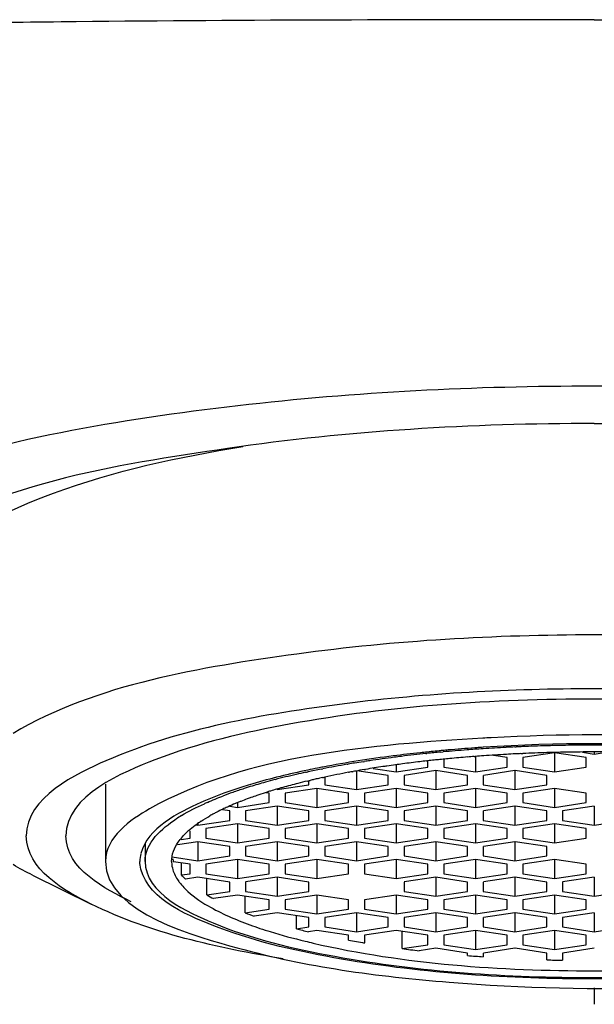
# Model space of a CAD drawing. Extents: x 81 to 232, y 19 to 190.
# Drawn here: x 89 to 94, y 167 to 174 of the extents above; entities that cross this region are included whole.
import ezdxf

# ---------------------------------------------------------------- set-up
doc = ezdxf.new("R2010")
doc.units = 0
doc.header["$MEASUREMENT"] = 0
doc.layers.add('EBENE_1', color=7, linetype='CONTINUOUS')

# ---------------------------------------------------------------- blocks, each defined once
blk = doc.blocks.new('BLOCK_2')
at = {"layer": 'EBENE_1', "color": 250}
for points in [[(93.609, 168.6603), (93.4788, 168.6603)], [(92.2105, 168.5934), (92.2196, 168.5941)], [(92.3286, 168.605), (92.3484, 168.607)], [(92.5944, 168.5709), (92.6018, 168.5716)], [(92.6134, 168.6396), (92.5999, 168.6389)], [(92.6664, 168.6434), (92.6647, 168.6434)], [(92.854, 168.5617), (92.7453, 168.5783)], [(92.9157, 168.646), (92.9265, 168.6467)], [(92.9632, 168.5934), (92.978, 168.5941)], [(93.2302, 168.5996), (92.9797, 168.5619)], [(93.481, 168.5617), (93.2302, 168.5995)], [(93.2302, 168.5991), (93.2302, 168.4496)], [(93.4497, 168.6043), (93.5442, 168.5902)], [(93.5441, 168.6062), (93.5441, 168.5903)], [(93.5441, 168.5902), (93.6379, 168.6043)], [(91.5896, 168.5089), (91.5964, 168.5102)], [(91.715, 168.5294), (91.7268, 168.5314)], [(91.9758, 168.503), (91.9758, 168.4494)], [(92.2167, 168.5356), (92.2254, 168.5362)], [(92.227, 168.487), (92.227, 168.5328)], [(92.3527, 168.5481), (92.3527, 168.4872)], [(92.6034, 168.5683), (92.6034, 168.4494)], [(92.854, 168.487), (92.854, 168.5617)], [(92.9796, 168.5617), (92.9796, 168.487)], [(93.481, 168.487), (93.481, 168.5617)], [(91.26, 168.4455), (91.267, 168.4468)], [(91.2668, 168.4468), (91.2739, 168.4486)], [(91.2737, 168.4486), (91.2794, 168.4493)], [(91.3826, 168.4708), (91.3957, 168.4735)], [(91.6, 168.4455), (91.6074, 168.4462)], [(91.6296, 168.4506), (91.637, 168.4517)], [(91.6625, 168.4525), (91.6625, 168.3089)], [(91.9133, 168.4212), (91.6818, 168.4558)], [(91.7235, 168.4672), (91.7343, 168.4686)], [(91.7948, 168.4766), (91.9758, 168.4494)], [(91.9133, 168.3464), (91.9133, 168.4212)], [(91.9758, 168.4494), (92.227, 168.4868)], [(92.0389, 168.4212), (92.0389, 168.3464)], [(92.2895, 168.4587), (92.0391, 168.4214)], [(92.2895, 168.4587), (92.2895, 168.3092)], [(92.5405, 168.4212), (92.2897, 168.4586)], [(92.3527, 168.487), (92.6032, 168.4496)], [(92.5405, 168.3464), (92.5405, 168.4212)], [(92.6034, 168.4494), (92.8538, 168.4868)], [(92.6659, 168.4212), (92.6659, 168.3464)], [(92.9165, 168.4587), (92.6661, 168.4214)], [(92.9165, 168.4587), (92.9165, 168.3092)], [(93.1675, 168.4212), (92.9167, 168.4586)], [(92.9796, 168.487), (93.23, 168.4496)], [(93.1675, 168.3464), (93.1675, 168.4212)], [(93.2302, 168.4494), (93.481, 168.4868)], [(89.6766, 168.3526), (89.6766, 167.7409)], [(91.0355, 168.309), (91.2863, 168.3464)], [(91.2718, 168.3761), (91.2827, 168.3785)], [(91.2827, 168.3785), (91.2908, 168.3805)], [(91.2863, 168.3464), (91.2863, 168.3757)], [(91.2908, 168.3805), (91.2965, 168.3812)], [(91.3602, 168.3959), (91.3707, 168.3986)], [(91.3941, 168.404), (91.4002, 168.4053)], [(91.4002, 168.4053), (91.4072, 168.4067)], [(91.4071, 168.4067), (91.4127, 168.4077)], [(91.4117, 168.4067), (91.4117, 168.3464)], [(91.4117, 168.3464), (91.6625, 168.309)], [(91.6625, 168.309), (91.9133, 168.3464)], [(92.0389, 168.3464), (92.2893, 168.309)], [(92.2895, 168.309), (92.5403, 168.3464)], [(92.6659, 168.3464), (92.9164, 168.309)], [(92.9165, 168.309), (93.1673, 168.3464)], [(90.9726, 168.281), (90.9477, 168.2844)], [(90.9726, 168.206), (90.9726, 168.2808)], [(91.0982, 168.281), (91.0982, 168.2062)], [(91.3488, 168.3183), (91.0984, 168.281)], [(91.3488, 168.3183), (91.3488, 168.1681)], [(91.5996, 168.281), (91.3488, 168.3183)], [(91.5996, 168.206), (91.5996, 168.2808)], [(91.9758, 168.3183), (91.725, 168.281)], [(91.725, 168.281), (91.725, 168.2062)], [(91.9758, 168.3183), (91.9758, 168.1681)], [(92.227, 168.281), (91.9758, 168.3183)], [(92.227, 168.206), (92.227, 168.2808)], [(92.3527, 168.281), (92.3527, 168.2062)], [(92.6034, 168.3183), (92.3529, 168.281)], [(92.6034, 168.3183), (92.6034, 168.1681)], [(92.854, 168.281), (92.6035, 168.3183)], [(92.854, 168.206), (92.854, 168.2808)], [(92.9796, 168.281), (92.9796, 168.2062)], [(93.2302, 168.3183), (92.9797, 168.281)], [(93.2302, 168.3183), (93.2302, 168.1681)], [(93.481, 168.281), (93.2302, 168.3183)], [(93.481, 168.206), (93.481, 168.2808)], [(90.7218, 168.1681), (90.9726, 168.2059)], [(90.7218, 168.2007), (90.7218, 168.1683)], [(91.0982, 168.206), (91.3487, 168.1683)], [(91.3488, 168.1681), (91.5996, 168.2059)], [(91.725, 168.206), (91.9758, 168.1683)], [(91.9758, 168.1681), (92.227, 168.2059)], [(92.3527, 168.206), (92.6032, 168.1683)], [(92.6034, 168.1681), (92.8538, 168.2059)], [(92.9796, 168.206), (93.23, 168.1683)], [(93.2302, 168.1681), (93.481, 168.2059)], [(90.6591, 168.1404), (90.6033, 168.1485)], [(90.6591, 168.0651), (90.6591, 168.1402)], [(90.6593, 168.1776), (90.7217, 168.1681)], [(90.7845, 168.1404), (90.7845, 168.0653)], [(91.0355, 168.1778), (90.7847, 168.1404)], [(91.0355, 168.1778), (91.0355, 168.0274)], [(91.2863, 168.1404), (91.0355, 168.1778)], [(91.2863, 168.0651), (91.2863, 168.1402)], [(91.6625, 168.1778), (91.4117, 168.1404)], [(91.4117, 168.1404), (91.4117, 168.0653)], [(91.6625, 168.1778), (91.6625, 168.0274)], [(91.9133, 168.1404), (91.6625, 168.1778)], [(91.9133, 168.0651), (91.9133, 168.1402)], [(92.0389, 168.1404), (92.0389, 168.0653)], [(92.2895, 168.1778), (92.0391, 168.1404)], [(92.2895, 168.1778), (92.2895, 168.0274)], [(92.5405, 168.1404), (92.2897, 168.1778)], [(92.5405, 168.0651), (92.5405, 168.1402)], [(92.6659, 168.1404), (92.6659, 168.0653)], [(92.9165, 168.1778), (92.6661, 168.1404)], [(92.9165, 168.1778), (92.9165, 168.0274)], [(93.1675, 168.1404), (92.9167, 168.1778)], [(93.1675, 168.0651), (93.1675, 168.1402)], [(93.5441, 168.1778), (93.2929, 168.1404)], [(93.2929, 168.1404), (93.2929, 168.0653)], [(93.5441, 168.1778), (93.5441, 168.0274)], [(90.3939, 168.03), (90.4083, 168.0276)], [(90.4083, 168.0274), (90.6591, 168.0651)], [(90.4083, 168.041), (90.4083, 168.0272)], [(90.7218, 168.0371), (90.471, 168)], [(90.7218, 168.0371), (90.7218, 167.8872)], [(90.9726, 167.9998), (90.7218, 168.0369)], [(90.7845, 168.0651), (91.0353, 168.0274)], [(91.0355, 168.0274), (91.2863, 168.0651)], [(91.3488, 168.0371), (91.0984, 168)], [(91.3488, 168.0371), (91.3488, 167.8872)], [(91.5996, 167.9998), (91.3488, 168.0369)], [(91.4117, 168.0651), (91.6625, 168.0274)], [(91.6625, 168.0274), (91.9133, 168.0651)], [(91.9758, 168.0371), (91.725, 168)], [(91.9758, 168.0371), (91.9758, 167.8872)], [(92.227, 167.9998), (91.9758, 168.0369)], [(92.0389, 168.0651), (92.2893, 168.0274)], [(92.2895, 168.0274), (92.5403, 168.0651)], [(92.6034, 168.0371), (92.3529, 168)], [(92.6034, 168.0371), (92.6034, 167.8872)], [(92.854, 167.9998), (92.6035, 168.0369)], [(92.6659, 168.0651), (92.9164, 168.0274)], [(92.9165, 168.0274), (93.1673, 168.0651)], [(93.2302, 168.0371), (92.9797, 168)], [(93.2302, 168.0371), (93.2302, 167.8872)], [(93.481, 167.9998), (93.2302, 168.0369)], [(93.2929, 168.0651), (93.5441, 168.0274)], [(93.5441, 168.0274), (93.7945, 168.0651)], [(90.346, 167.9246), (90.346, 167.9835)], [(90.4709, 167.9998), (90.4709, 167.9247)], [(90.9726, 167.9246), (90.9726, 167.9997)], [(91.0982, 167.9998), (91.0982, 167.9247)], [(91.5996, 167.9246), (91.5996, 167.9997)], [(91.725, 167.9998), (91.725, 167.9247)], [(92.227, 167.9246), (92.227, 167.9997)], [(92.3527, 167.9998), (92.3527, 167.9247)], [(92.854, 167.9246), (92.854, 167.9997)], [(92.9796, 167.9998), (92.9796, 167.9247)], [(93.481, 167.9246), (93.481, 167.9997)], [(89.9899, 167.8798), (89.9899, 167.7408)], [(90.4083, 167.8965), (90.2454, 167.8722)], [(90.274, 167.9141), (90.346, 167.9247)], [(90.4083, 167.8965), (90.4083, 167.7466)], [(90.6591, 167.8593), (90.4083, 167.8963)], [(90.4709, 167.9246), (90.7217, 167.8872)], [(90.7218, 167.8872), (90.9726, 167.9246)], [(91.0355, 167.8965), (90.7847, 167.8595)], [(91.0355, 167.8965), (91.0355, 167.7466)], [(91.2863, 167.8593), (91.0355, 167.8963)], [(91.0982, 167.9246), (91.3487, 167.8872)], [(91.3488, 167.8872), (91.5996, 167.9246)], [(91.6625, 167.8965), (91.4117, 167.8595)], [(91.6625, 167.8965), (91.6625, 167.7466)], [(91.9133, 167.8593), (91.6625, 167.8963)], [(91.725, 167.9246), (91.9758, 167.8872)], [(91.9758, 167.8872), (92.227, 167.9246)], [(92.2895, 167.8965), (92.0391, 167.8595)], [(92.2895, 167.8965), (92.2895, 167.7466)], [(92.5405, 167.8593), (92.2897, 167.8963)], [(92.3527, 167.9246), (92.6032, 167.8872)], [(92.6034, 167.8872), (92.8538, 167.9246)], [(92.9165, 167.8965), (92.6661, 167.8595)], [(92.9165, 167.8965), (92.9165, 167.7466)], [(93.1675, 167.8593), (92.9167, 167.8963)], [(92.9796, 167.9246), (93.23, 167.8872)], [(93.2302, 167.8872), (93.481, 167.9246)], [(90.6591, 167.7842), (90.6591, 167.8593)], [(90.7845, 167.8593), (90.7845, 167.7842)], [(91.2863, 167.7842), (91.2863, 167.8593)], [(91.4117, 167.8593), (91.4117, 167.7842)], [(91.9133, 167.7842), (91.9133, 167.8593)], [(92.0389, 167.8593), (92.0389, 167.7842)], [(92.5405, 167.7842), (92.5405, 167.8593)], [(92.6659, 167.8593), (92.6659, 167.7842)], [(93.1675, 167.7842), (93.1675, 167.8593)], [(90.2037, 167.7771), (90.4083, 167.7465)], [(90.346, 167.7186), (90.2151, 167.738)], [(90.2788, 167.6335), (90.2788, 167.7287)], [(90.346, 167.6435), (90.346, 167.7186)], [(90.4083, 167.7465), (90.6591, 167.7842)], [(90.4709, 167.7186), (90.4709, 167.6435)], [(90.7218, 167.7559), (90.471, 167.7186)], [(90.7218, 167.7559), (90.7218, 167.6061)], [(90.9726, 167.7186), (90.7218, 167.7559)], [(90.7845, 167.7842), (91.0353, 167.7465)], [(90.9726, 167.6435), (90.9726, 167.7186)], [(91.0355, 167.7465), (91.2863, 167.7842)], [(91.0982, 167.7186), (91.0982, 167.6435)], [(91.3488, 167.7559), (91.0984, 167.7186)], [(91.3488, 167.7559), (91.3488, 167.6061)], [(91.5996, 167.7186), (91.3488, 167.7559)], [(91.4117, 167.7842), (91.6625, 167.7465)], [(91.5996, 167.6435), (91.5996, 167.7186)], [(91.6625, 167.7465), (91.9133, 167.7842)], [(91.9758, 167.7559), (91.725, 167.7186)], [(91.725, 167.7186), (91.725, 167.6435)], [(91.9758, 167.7559), (91.9758, 167.6061)], [(92.227, 167.7186), (91.9758, 167.7559)], [(92.0389, 167.7842), (92.2893, 167.7465)], [(92.227, 167.6435), (92.227, 167.7186)], [(92.2895, 167.7465), (92.5403, 167.7842)], [(92.3527, 167.7186), (92.3527, 167.6435)], [(92.6034, 167.7559), (92.3529, 167.7186)], [(92.6034, 167.7559), (92.6034, 167.6061)], [(92.854, 167.7186), (92.6035, 167.7559)], [(92.6659, 167.7842), (92.9164, 167.7465)], [(92.854, 167.6435), (92.854, 167.7186)], [(92.9165, 167.7465), (93.1673, 167.7842)], [(92.9796, 167.7186), (92.9796, 167.6435)], [(93.2302, 167.7559), (92.9797, 167.7186)], [(93.2302, 167.7559), (93.2302, 167.6061)], [(93.481, 167.7186), (93.2302, 167.7559)], [(93.481, 167.6435), (93.481, 167.7186)], [(90.2788, 167.6335), (90.3458, 167.6433)], [(90.4709, 167.6435), (90.7217, 167.6061)], [(90.7218, 167.6061), (90.9726, 167.6435)], [(91.0982, 167.6435), (91.3487, 167.6061)], [(91.3488, 167.6061), (91.5996, 167.6435)], [(91.725, 167.6435), (91.9758, 167.6061)], [(91.9758, 167.6061), (92.227, 167.6435)], [(92.3527, 167.6435), (92.6032, 167.6061)], [(92.6034, 167.6061), (92.8538, 167.6435)], [(92.9796, 167.6435), (93.23, 167.6061)], [(93.2302, 167.6061), (93.481, 167.6435)], [(89.0999, 167.6316), (89.5627, 167.403)], [(90.4083, 167.6152), (90.31, 167.6007)], [(90.6591, 167.5777), (90.4083, 167.615)], [(90.4776, 167.476), (90.4776, 167.6052)], [(90.6591, 167.5031), (90.6591, 167.5775)], [(90.7845, 167.5777), (90.7845, 167.5032)], [(91.0355, 167.6152), (90.7847, 167.5778)], [(91.0355, 167.6152), (91.0355, 167.4653)], [(91.2863, 167.5777), (91.0355, 167.615)], [(91.2863, 167.5031), (91.2863, 167.5775)], [(92.0389, 167.5777), (92.0389, 167.5032)], [(92.2895, 167.6152), (92.0391, 167.5778)], [(92.2895, 167.6152), (92.2895, 167.4653)], [(92.5405, 167.5777), (92.2897, 167.615)], [(92.5405, 167.5031), (92.5405, 167.5775)], [(92.6659, 167.5777), (92.6659, 167.5032)], [(92.9165, 167.6152), (92.6661, 167.5778)], [(92.9165, 167.6152), (92.9165, 167.4653)], [(93.1675, 167.5777), (92.9167, 167.615)], [(93.1675, 167.5031), (93.1675, 167.5775)], [(93.5441, 167.6152), (93.2929, 167.5778)], [(93.2929, 167.5777), (93.2929, 167.5032)], [(93.5441, 167.6152), (93.5441, 167.4653)], [(90.4776, 167.476), (90.6593, 167.5032)], [(90.7845, 167.5031), (91.0353, 167.4653)], [(91.0355, 167.4653), (91.2863, 167.5031)], [(92.0389, 167.5031), (92.2893, 167.4653)], [(92.2895, 167.4653), (92.5403, 167.5031)], [(92.6659, 167.5031), (92.9164, 167.4653)], [(92.9165, 167.4653), (93.1673, 167.5031)], [(93.2929, 167.5031), (93.5441, 167.4653)], [(93.5441, 167.4653), (93.7945, 167.5031)], [(90.7218, 167.4748), (90.5303, 167.4462)], [(90.9726, 167.4374), (90.7218, 167.4748)], [(90.7809, 167.3339), (90.7809, 167.4662)], [(90.9726, 167.3625), (90.9726, 167.4373)], [(91.0982, 167.4374), (91.0982, 167.3627)], [(91.3488, 167.4748), (91.0984, 167.4374)], [(91.3488, 167.4748), (91.3488, 167.325)], [(91.5996, 167.4374), (91.3488, 167.4748)], [(91.5996, 167.3625), (91.5996, 167.4373)], [(91.9758, 167.4748), (91.725, 167.4374)], [(91.725, 167.4374), (91.725, 167.3627)], [(91.9758, 167.4748), (91.9758, 167.325)], [(92.227, 167.4374), (91.9758, 167.4748)], [(92.227, 167.3625), (92.227, 167.4373)], [(92.3527, 167.4374), (92.3527, 167.3627)], [(92.6034, 167.4748), (92.3529, 167.4374)], [(92.6034, 167.4748), (92.6034, 167.325)], [(92.854, 167.4374), (92.6035, 167.4748)], [(92.854, 167.3625), (92.854, 167.4373)], [(92.9796, 167.4374), (92.9796, 167.3627)], [(93.2302, 167.4748), (92.9797, 167.4374)], [(93.2302, 167.4748), (93.2302, 167.325)], [(93.481, 167.4374), (93.2302, 167.4748)], [(93.481, 167.3625), (93.481, 167.4373)], [(90.7809, 167.3339), (90.9725, 167.3625)], [(91.0355, 167.3346), (90.8538, 167.307)], [(91.2863, 167.2967), (91.0355, 167.3344)], [(91.0982, 167.3625), (91.3487, 167.3251)], [(91.3488, 167.325), (91.5996, 167.3623)], [(91.6625, 167.3346), (91.4117, 167.2969)], [(91.6625, 167.3346), (91.6625, 167.1844)], [(91.9133, 167.2967), (91.6625, 167.3344)], [(91.725, 167.3625), (91.9758, 167.3251)], [(91.9758, 167.325), (92.227, 167.3623)], [(92.2895, 167.3346), (92.0391, 167.2969)], [(92.2895, 167.3346), (92.2895, 167.1844)], [(92.5405, 167.2967), (92.2897, 167.3344)], [(92.3527, 167.3625), (92.6032, 167.3251)], [(92.6034, 167.325), (92.8538, 167.3623)], [(92.9165, 167.3346), (92.6661, 167.2969)], [(92.9165, 167.3346), (92.9165, 167.1844)], [(93.1675, 167.2967), (92.9167, 167.3344)], [(92.9796, 167.3625), (93.23, 167.3251)], [(93.2302, 167.325), (93.481, 167.3623)], [(93.5441, 167.3346), (93.2929, 167.2969)], [(93.5441, 167.3346), (93.5441, 167.1844)], [(91.1879, 167.2073), (91.1879, 167.3117)], [(91.2863, 167.2219), (91.2863, 167.2967)], [(91.4117, 167.2967), (91.4117, 167.2219)], [(91.9133, 167.2219), (91.9133, 167.2967)], [(92.0389, 167.2967), (92.0389, 167.2219)], [(92.5405, 167.2219), (92.5405, 167.2967)], [(92.6659, 167.2967), (92.6659, 167.2219)], [(93.1675, 167.2219), (93.1675, 167.2967)], [(93.2929, 167.2967), (93.2929, 167.2219)], [(91.1879, 167.2073), (91.2863, 167.2221)], [(91.3488, 167.1939), (91.2829, 167.184)], [(91.5996, 167.156), (91.3488, 167.1937)], [(91.4117, 167.2219), (91.6625, 167.1846)], [(91.6625, 167.1844), (91.9133, 167.2218)], [(91.9758, 167.1939), (91.725, 167.1561)], [(92.227, 167.156), (91.9758, 167.1937)], [(92.0225, 167.0506), (92.0225, 167.1868)], [(92.0389, 167.2219), (92.2893, 167.1846)], [(92.2895, 167.1844), (92.5403, 167.2218)], [(92.6034, 167.1939), (92.3529, 167.1561)], [(92.6034, 167.1939), (92.6034, 167.0437)], [(92.854, 167.156), (92.6035, 167.1937)], [(92.6659, 167.2219), (92.9164, 167.1846)], [(92.9165, 167.1844), (93.1673, 167.2218)], [(93.2302, 167.1939), (92.9797, 167.1561)], [(93.2302, 167.1939), (93.2302, 167.0437)], [(93.481, 167.156), (93.2302, 167.1937)], [(93.2929, 167.2219), (93.5441, 167.1846)], [(93.5441, 167.1844), (93.7945, 167.2218)], [(91.5996, 167.1172), (91.5996, 167.156)], [(91.725, 167.156), (91.725, 167.0953)], [(92.227, 167.0814), (92.227, 167.1558)], [(92.3527, 167.156), (92.3527, 167.0816)], [(92.854, 167.0814), (92.854, 167.1558)], [(92.9796, 167.156), (92.9796, 167.0816)], [(93.481, 167.0814), (93.481, 167.1558)], [(92.0225, 167.0506), (92.2272, 167.0812)], [(92.2895, 167.0531), (92.1589, 167.034)], [(92.5405, 167.0158), (92.2897, 167.0531)], [(92.3527, 167.0814), (92.6032, 167.0437)], [(92.5405, 166.9959), (92.5405, 167.0158)], [(92.6034, 167.0437), (92.8538, 167.0814)], [(92.6659, 167.0158), (92.6659, 166.9865)], [(92.9165, 167.0531), (92.6661, 167.0158)], [(93.1675, 167.0158), (92.9167, 167.0531)], [(92.9796, 167.0814), (93.23, 167.0437)], [(93.1675, 166.9615), (93.1675, 167.0158)], [(93.2302, 167.0437), (93.481, 167.0814)], [(93.5441, 167.0531), (93.2929, 167.0158)], [(93.2929, 167.0158), (93.2929, 166.9582)], [(93.5441, 166.74), (93.5441, 166.6101)]]:
    blk.add_lwpolyline(points, dxfattribs=at)
for points, knots in [([(93.5441, 174.3998), (92.1774, 174.3998), (90.8117, 174.3977), (89.4454, 174.3833), (88.8034, 174.3769), (88.1614, 174.3638), (87.5189, 174.3543), (87.1813, 174.349), (86.844, 174.3402), (86.5066, 174.3264), (86.2201, 174.3151), (85.9169, 174.3281), (85.6348, 174.2739)], [0, 0, 0, 0, 1, 1, 1, 2, 2, 2, 3, 3, 3, 4, 4, 4, 4]), ([(93.5441, 174.3998), (94.91, 174.3998), (96.2764, 174.3977), (97.642, 174.3833), (98.2843, 174.3769), (98.9263, 174.3638), (99.5688, 174.3543), (99.9065, 174.349), (100.2437, 174.3402), (100.5814, 174.3264), (100.8673, 174.3151), (101.1705, 174.3281), (101.4526, 174.2739)], [0, 0, 0, 0, 1, 1, 1, 2, 2, 2, 3, 3, 3, 4, 4, 4, 4]), ([(93.5441, 171.5002), (92.6018, 171.5002), (91.6587, 171.4534), (90.7232, 171.3447), (89.7908, 171.2363), (88.8425, 171.0815), (87.9575, 170.7594)], [0, 0, 0, 0, 1, 1, 1, 2, 2, 2, 2]), ([(99.1275, 170.7601), (98.2432, 171.0822), (97.2949, 171.2367), (96.3628, 171.345), (95.4277, 171.4532), (94.4849, 171.5002), (93.5441, 171.5002)], [0, 0, 0, 0, 1, 1, 1, 2, 2, 2, 2]), ([(93.5441, 171.2048), (92.5746, 171.2048), (91.6024, 171.1483), (90.6428, 171.0072), (89.7715, 170.8799), (88.7395, 170.7232), (88.0047, 170.2007)], [0, 0, 0, 0, 1, 1, 1, 2, 2, 2, 2]), ([(93.5441, 171.2048), (94.5132, 171.2048), (95.4854, 171.1483), (96.445, 171.0072), (97.3166, 170.8799), (98.3482, 170.7232), (99.0831, 170.2007)], [0, 0, 0, 0, 1, 1, 1, 2, 2, 2, 2]), ([(88.3283, 169.8876), (88.3358, 170.3036), (88.9464, 170.5346), (89.2645, 170.6527), (89.7472, 170.8324), (90.2562, 170.9406), (90.7635, 171.0236)], [0, 0, 0, 0, 1, 1, 1, 2, 2, 2, 2]), ([(98.1427, 168.7531), (97.5032, 169.1328), (96.7013, 169.2661), (95.9753, 169.3698), (95.171, 169.4852), (94.3564, 169.5324), (93.5439, 169.5324), (92.7582, 169.5324), (91.9702, 169.488), (91.1916, 169.381), (90.4409, 169.2776), (89.6061, 169.1453), (88.9452, 168.7531)], [0, 0, 0, 0, 1, 1, 1, 2, 2, 2, 3, 3, 3, 4, 4, 4, 4]), ([(97.4074, 168.5371), (96.8405, 168.7841), (96.2111, 168.8952), (95.6018, 168.9767), (94.9202, 169.0677), (94.2313, 169.1061), (93.5441, 169.1061), (92.884, 169.1061), (92.223, 169.0709), (91.5681, 168.9876), (90.9318, 168.9068), (90.2724, 168.7946), (89.6802, 168.5371)], [0, 0, 0, 0, 1, 1, 1, 2, 2, 2, 3, 3, 3, 4, 4, 4, 4]), ([(97.7245, 167.9427), (97.7245, 168.2644), (97.2637, 168.4493), (97.02, 168.5438), (96.6746, 168.6778), (96.3103, 168.7621), (95.9465, 168.828), (95.1548, 168.9717), (94.3469, 169.0246), (93.5441, 169.0246), (92.7408, 169.0246), (91.9326, 168.9717), (91.1416, 168.828), (90.7776, 168.7621), (90.4131, 168.6778), (90.0674, 168.5438), (89.8237, 168.4493), (89.3629, 168.2644), (89.3629, 167.9427)], [0, 0, 0, 0, 1, 1, 1, 2, 2, 2, 3, 3, 3, 4, 4, 4, 5, 5, 5, 6, 6, 6, 6]), ([(89.6766, 167.7408), (89.6766, 167.326), (90.4192, 167.1403), (90.7187, 167.0571), (91.2641, 166.906), (91.8313, 166.8302), (92.3951, 166.7851), (93.5515, 166.6923), (94.7431, 166.7198), (95.8838, 166.9439)], [0, 0, 0, 0, 1, 1, 1, 2, 2, 2, 3, 3, 3, 3]), ([(89.9899, 167.7408), (89.9899, 167.4865), (90.3336, 167.3351), (90.5282, 167.2543), (90.8359, 167.1258), (91.1654, 167.0497), (91.4923, 166.9901), (92.1672, 166.8666), (92.8576, 166.8215), (93.5442, 166.8215), (94.23, 166.8215), (94.92, 166.8662), (95.5956, 166.9901), (95.9222, 167.0497), (96.2517, 167.1262), (96.559, 167.2543), (96.754, 167.3351), (97.0973, 167.486), (97.0973, 167.7408)], [0, 0, 0, 0, 1, 1, 1, 2, 2, 2, 3, 3, 3, 4, 4, 4, 5, 5, 5, 6, 6, 6, 6]), ([(97.1316, 167.68), (97.0723, 167.4471), (96.7731, 167.3205), (96.5735, 167.2397), (96.2683, 167.1165), (95.9437, 167.0407), (95.6206, 166.9815), (94.9369, 166.8562), (94.2381, 166.8104), (93.5442, 166.8104), (92.8754, 166.8104), (92.2029, 166.8533), (91.544, 166.9677), (91.2159, 167.0245), (90.8877, 167.0976), (90.5759, 167.2157), (90.3604, 167.2969), (90.0195, 167.4288), (89.9565, 167.68)], [0, 0, 0, 0, 1, 1, 1, 2, 2, 2, 3, 3, 3, 4, 4, 4, 5, 5, 5, 6, 6, 6, 6]), ([(91.3187, 167.0945), (92.0447, 166.9269), (92.8001, 166.8754), (93.5441, 166.8754), (94.2877, 166.8754), (95.043, 166.9269), (95.7691, 167.0945)], [0, 0, 0, 0, 1, 1, 1, 2, 2, 2, 2])]:
    blk.add_open_spline(points, degree=3, knots=knots, dxfattribs=at)
for points in [[(94.3748, 168.7183), (93.8259, 168.7493), (93.2755, 168.7493), (92.727, 168.7187)], [(92.6618, 168.7154), (91.8038, 168.6632), (90.7892, 168.5891), (90.0244, 168.1559)], [(92.727, 168.7187), (92.7052, 168.718), (92.6833, 168.7169), (92.6618, 168.7154)], [(94.4215, 168.6434), (93.8371, 168.6808), (93.251, 168.6808), (92.6664, 168.6434)], [(92.977, 168.6489), (92.9605, 168.6482), (92.9434, 168.6475), (92.9265, 168.6468)], [(93.1656, 168.6553), (93.1024, 168.6536), (93.0397, 168.6513), (92.9768, 168.6489)], [(93.2276, 168.6568), (93.2071, 168.6565), (93.1866, 168.6561), (93.1656, 168.6554)], [(93.2927, 168.6584), (93.2709, 168.658), (93.2493, 168.6573), (93.2274, 168.657)], [(93.4789, 168.6603), (93.4168, 168.6599), (93.3547, 168.6596), (93.2927, 168.6586)], [(91.9534, 168.5754), (91.7683, 168.5521), (91.5831, 168.5228), (91.3986, 168.4875)], [(92.1677, 168.6005), (92.0964, 168.5931), (92.0253, 168.5847), (91.9536, 168.5755)], [(92.0193, 168.5719), (92.0001, 168.5695), (91.9812, 168.5666), (91.9617, 168.5645)], [(92.2105, 168.5934), (92.1469, 168.5867), (92.0832, 168.5793), (92.0193, 168.5719)], [(92.2222, 168.6062), (92.2037, 168.6045), (92.1855, 168.6024), (92.1679, 168.6005)], [(92.3286, 168.605), (92.2919, 168.6019), (92.2559, 168.5979), (92.2196, 168.5945)], [(92.3469, 168.6182), (92.3048, 168.6145), (92.2637, 168.6105), (92.222, 168.6062)], [(92.388, 168.6222), (92.3743, 168.6208), (92.3605, 168.6194), (92.3467, 168.6182)], [(92.5374, 168.6227), (92.4738, 168.6182), (92.4115, 168.6129), (92.3483, 168.6072)], [(92.5999, 168.6387), (92.5293, 168.6337), (92.4592, 168.6282), (92.3879, 168.6222)], [(92.5977, 168.6275), (92.5775, 168.6258), (92.5574, 168.6244), (92.5374, 168.6225)], [(92.5944, 168.5709), (92.5772, 168.5695), (92.5591, 168.5685), (92.5419, 168.5666)], [(92.6645, 168.6319), (92.6423, 168.6308), (92.6201, 168.6286), (92.5979, 168.6275)], [(92.6685, 168.576), (92.6463, 168.575), (92.6244, 168.5728), (92.6018, 168.5714)], [(92.6647, 168.6434), (92.6475, 168.642), (92.6301, 168.641), (92.6132, 168.6394)], [(92.8471, 168.643), (92.7861, 168.6396), (92.7253, 168.636), (92.6643, 168.6317)], [(92.8485, 168.5876), (92.7882, 168.5845), (92.7283, 168.5802), (92.6687, 168.5759)], [(92.9157, 168.646), (92.8928, 168.6449), (92.8702, 168.6439), (92.8473, 168.6432)], [(92.9188, 168.5912), (92.8959, 168.5905), (92.8719, 168.5888), (92.8485, 168.5876)], [(92.9632, 168.5934), (92.9484, 168.5927), (92.9336, 168.5917), (92.9188, 168.5914)], [(93.1672, 168.601), (93.1043, 168.5993), (93.0416, 168.5967), (92.978, 168.594)], [(93.2292, 168.6026), (93.2083, 168.6022), (93.1875, 168.6015), (93.1672, 168.6012)], [(93.2927, 168.6041), (93.2709, 168.6038), (93.2504, 168.6031), (93.2292, 168.6027)], [(93.48, 168.6064), (93.4174, 168.606), (93.3551, 168.605), (93.2926, 168.6043)], [(93.6074, 168.6064), (93.5651, 168.6064), (93.5225, 168.6064), (93.4801, 168.6064)], [(89.6802, 168.5371), (89.448, 168.4358), (89.0497, 168.2493), (89.0497, 167.9427)], [(91.5896, 168.5089), (91.5247, 168.498), (91.4601, 168.4863), (91.3955, 168.4735)], [(91.6468, 168.5187), (91.6303, 168.5159), (91.6132, 168.513), (91.5964, 168.5102)], [(91.715, 168.5294), (91.6925, 168.5259), (91.6699, 168.522), (91.647, 168.5187)], [(91.7671, 168.5373), (91.7536, 168.5356), (91.7399, 168.533), (91.7266, 168.5313)], [(91.9617, 168.5643), (91.8968, 168.5566), (91.8318, 168.5471), (91.7669, 168.5371)], [(91.903, 168.4951), (91.8923, 168.4937), (91.8818, 168.4918), (91.872, 168.4904)], [(91.971, 168.5047), (91.9485, 168.5016), (91.9259, 168.4984), (91.903, 168.4953)], [(92.0273, 168.5123), (92.0082, 168.5099), (91.9896, 168.5073), (91.9708, 168.5049)], [(92.1638, 168.5294), (92.1183, 168.524), (92.0728, 168.5183), (92.0272, 168.5125)], [(92.2167, 168.5356), (92.1991, 168.5331), (92.181, 168.5318), (92.1638, 168.5292)], [(92.2763, 168.5419), (92.2597, 168.5399), (92.2427, 168.5383), (92.2254, 168.5362)], [(92.2973, 168.544), (92.2902, 168.5433), (92.2831, 168.5426), (92.2761, 168.5419)], [(92.3481, 168.5493), (92.3315, 168.5476), (92.3142, 168.5457), (92.2973, 168.544)], [(92.4001, 168.5543), (92.3829, 168.5523), (92.3655, 168.5507), (92.3483, 168.5493)], [(92.5419, 168.5667), (92.4945, 168.5628), (92.4473, 168.559), (92.4001, 168.5543)], [(91.2763, 168.4632), (91.1296, 168.4319), (90.9842, 168.3966), (90.841, 168.3542)], [(91.1848, 168.4286), (91.1287, 168.4155), (91.0727, 168.4021), (91.0166, 168.3872)], [(91.26, 168.4455), (91.2353, 168.4398), (91.2098, 168.4341), (91.1848, 168.4286)], [(91.355, 168.4791), (91.3285, 168.4741), (91.3025, 168.4684), (91.2763, 168.4632)], [(91.3826, 168.4708), (91.348, 168.4637), (91.3135, 168.4567), (91.2792, 168.4493)], [(91.3984, 168.4875), (91.384, 168.4847), (91.3695, 168.4818), (91.355, 168.4791)], [(91.6, 168.4455), (91.5375, 168.4338), (91.4751, 168.4212), (91.4126, 168.4081)], [(91.6296, 168.4506), (91.6222, 168.4493), (91.6145, 168.4479), (91.6074, 168.4463)], [(91.6563, 168.4553), (91.6496, 168.4543), (91.6432, 168.4532), (91.6372, 168.4517)], [(91.7235, 168.4672), (91.7009, 168.4632), (91.6787, 168.4594), (91.6565, 168.4551)], [(91.8718, 168.4904), (91.826, 168.4837), (91.78, 168.4766), (91.7342, 168.4686)], [(90.8409, 168.3543), (90.8179, 168.3476), (90.795, 168.3402), (90.7721, 168.3335)], [(90.9427, 168.3674), (90.9017, 168.3564), (90.8615, 168.3445), (90.8216, 168.3321)], [(91.0167, 168.3874), (90.9921, 168.381), (90.9673, 168.374), (90.9427, 168.3673)], [(91.1995, 168.3581), (91.1594, 168.348), (91.1194, 168.337), (91.0796, 168.3261)], [(91.2718, 168.3761), (91.2479, 168.37), (91.2234, 168.364), (91.1995, 168.358)], [(91.3261, 168.3886), (91.3163, 168.3866), (91.3063, 168.384), (91.2965, 168.3812)], [(91.3602, 168.3959), (91.3485, 168.3941), (91.3376, 168.3916), (91.3259, 168.3885)], [(91.3941, 168.404), (91.3867, 168.4022), (91.3786, 168.4009), (91.3709, 168.3986)], [(90.7721, 168.3335), (90.6648, 168.2996), (90.559, 168.2618), (90.4557, 168.2174)], [(90.4827, 168.2079), (90.5232, 168.2252), (90.5635, 168.2422), (90.6049, 168.2581)], [(90.6839, 168.2868), (90.6571, 168.2774), (90.631, 168.2677), (90.6045, 168.2579)], [(90.7738, 168.317), (90.7439, 168.3075), (90.7136, 168.2972), (90.6839, 168.287)], [(90.8059, 168.327), (90.7952, 168.3239), (90.7844, 168.3202), (90.7738, 168.3171)], [(90.8216, 168.3321), (90.8162, 168.3304), (90.8107, 168.3285), (90.8061, 168.3268)], [(90.8734, 168.2617), (90.8583, 168.2567), (90.8427, 168.2515), (90.8276, 168.2458)], [(90.9399, 168.2841), (90.9177, 168.277), (90.8955, 168.2693), (90.8736, 168.2618)], [(90.9547, 168.2891), (90.9497, 168.2873), (90.9449, 168.2856), (90.9399, 168.2841)], [(90.9668, 168.2927), (90.9628, 168.2913), (90.9594, 168.2903), (90.9547, 168.2892)], [(90.9819, 168.2973), (90.9766, 168.296), (90.9721, 168.2946), (90.9668, 168.2927)], [(91.0305, 168.3118), (91.0143, 168.3072), (90.9978, 168.3023), (90.9818, 168.2973)], [(91.0402, 168.3147), (91.0365, 168.314), (91.0334, 168.313), (91.0307, 168.312)], [(91.0627, 168.3214), (91.055, 168.3194), (91.0476, 168.3168), (91.0402, 168.3147)], [(91.0796, 168.3261), (91.0739, 168.3244), (91.0682, 168.323), (91.0627, 168.3214)], [(90.4302, 168.2062), (90.2566, 168.1278), (90.0075, 168.0052), (89.9565, 167.8019)], [(90.2779, 168.1034), (90.3361, 168.1383), (90.3968, 168.1697), (90.4593, 168.1973)], [(90.4555, 168.2174), (90.4471, 168.2134), (90.4386, 168.21), (90.4302, 168.206)], [(90.4665, 168.2005), (90.4641, 168.1998), (90.4615, 168.1988), (90.4591, 168.1974)], [(90.4827, 168.2079), (90.4771, 168.2059), (90.4721, 168.2029), (90.4665, 168.2005)], [(90.7039, 168.1983), (90.6851, 168.1902), (90.6658, 168.1821), (90.6471, 168.1737)], [(90.7168, 168.2035), (90.7122, 168.2014), (90.7084, 168.1997), (90.7037, 168.1981)], [(90.7239, 168.2062), (90.7218, 168.2055), (90.7189, 168.2041), (90.7168, 168.2035)], [(90.7475, 168.2159), (90.7397, 168.2131), (90.7316, 168.2095), (90.7239, 168.2064)], [(90.7983, 168.2353), (90.7811, 168.2289), (90.7644, 168.2222), (90.7475, 168.2159)], [(90.8274, 168.2458), (90.8179, 168.2427), (90.8083, 168.2388), (90.7981, 168.2351)], [(90.0245, 168.1557), (89.875, 168.07), (89.6768, 167.9349), (89.6768, 167.7408)], [(90.2779, 168.1034), (90.2635, 168.0953), (90.2497, 168.0858), (90.2359, 168.0768)], [(90.5322, 168.1173), (90.5227, 168.1123), (90.5124, 168.1066), (90.5029, 168.1015)], [(90.5572, 168.1304), (90.5487, 168.1261), (90.5406, 168.1216), (90.5322, 168.1173)], [(90.604, 168.1537), (90.5885, 168.1463), (90.5727, 168.1385), (90.5572, 168.1304)], [(90.6405, 168.1707), (90.6285, 168.165), (90.6166, 168.1594), (90.6038, 168.1538)], [(90.6472, 168.1737), (90.6452, 168.1726), (90.6429, 168.1716), (90.6405, 168.1709)], [(89.9899, 167.7408), (89.9899, 167.8893), (90.1229, 168.0023), (90.2359, 168.077)], [(90.3465, 167.995), (90.3641, 168.0098), (90.3821, 168.0236), (90.4007, 168.0371)], [(90.4059, 168.0403), (90.4045, 168.0396), (90.4025, 168.0379), (90.4009, 168.0369)], [(90.4326, 168.0584), (90.4238, 168.0524), (90.4145, 168.0464), (90.4057, 168.0403)], [(90.4326, 168.0584), (90.4555, 168.0736), (90.4791, 168.0877), (90.5027, 168.1015)], [(90.2519, 167.8932), (90.2731, 167.9225), (90.2967, 167.9494), (90.3229, 167.9737)], [(90.3465, 167.995), (90.3387, 167.9876), (90.3303, 167.9806), (90.3229, 167.9735)], [(89.5627, 167.403), (89.3584, 167.5039), (89.0497, 167.6767), (89.0497, 167.9427)], [(89.879, 167.4221), (89.679, 167.5167), (89.3633, 167.6817), (89.3633, 167.9428)], [(90.1992, 167.7408), (90.1992, 167.7959), (90.2211, 167.8488), (90.2517, 167.8932)], [(89.9563, 167.8018), (89.9513, 167.7816), (89.9489, 167.7614), (89.9489, 167.7408)], [(89.1, 167.6316), (89.0472, 167.6577), (88.9957, 167.6855), (88.9452, 167.7151)], [(89.9563, 167.68), (89.9513, 167.7001), (89.9489, 167.7201), (89.9489, 167.7406)], [(90.1992, 167.7408), (90.1992, 167.7384), (90.1992, 167.7358), (90.1992, 167.7334)], [(90.1994, 167.7334), (90.1997, 167.7136), (90.2037, 167.6939), (90.2089, 167.6748)], [(90.2068, 167.7628), (90.2089, 167.7547), (90.2121, 167.7463), (90.2149, 167.7382)], [(90.2089, 167.675), (90.2187, 167.6443), (90.2325, 167.615), (90.2519, 167.5885)], [(90.2519, 167.5885), (90.2573, 167.5804), (90.2628, 167.573), (90.2688, 167.5656)], [(90.2688, 167.5654), (90.2809, 167.5503), (90.2934, 167.5365), (90.3072, 167.5227)], [(90.31, 167.6007), (90.2998, 167.6112), (90.2888, 167.6223), (90.279, 167.6336)], [(90.3072, 167.5229), (90.3601, 167.4696), (90.423, 167.4266), (90.4879, 167.3892)], [(91.0812, 166.9698), (90.5668, 167.0569), (90.033, 167.1704), (89.5627, 167.403)], [(90.4776, 167.476), (90.4948, 167.4655), (90.5125, 167.4555), (90.5301, 167.4464)], [(90.4877, 167.389), (90.5921, 167.3281), (90.7048, 167.2803), (90.8186, 167.2392)], [(90.7809, 167.3339), (90.8052, 167.3248), (90.8295, 167.3158), (90.8539, 167.307)], [(90.8185, 167.239), (90.8717, 167.2195), (90.9258, 167.202), (90.98, 167.1851)], [(90.9799, 167.1849), (91.0708, 167.1567), (91.1637, 167.132), (91.2556, 167.1098)], [(91.1879, 167.2073), (91.2193, 167.1992), (91.2508, 167.1915), (91.2829, 167.184)], [(91.2558, 167.1096), (91.2767, 167.1043), (91.2978, 167.0995), (91.3185, 167.0945)], [(91.5996, 167.1172), (91.6417, 167.1098), (91.6835, 167.1024), (91.7249, 167.095)], [(92.0225, 167.0506), (92.0677, 167.0445), (92.1131, 167.0388), (92.1591, 167.034)], [(92.5405, 166.9959), (92.5825, 166.9928), (92.6244, 166.9892), (92.6657, 166.9865)], [(93.1675, 166.9615), (93.2092, 166.9605), (93.2514, 166.9591), (93.2927, 166.9584)]]:
    blk.add_open_spline(points, degree=3, dxfattribs=at)

msp = doc.modelspace()

# ---------------------------------------------------------------- block references
at = {"layer": 'EBENE_1'}
msp.add_blockref('BLOCK_2', (0, 0), dxfattribs=at)

doc.saveas('drawing.dxf')
